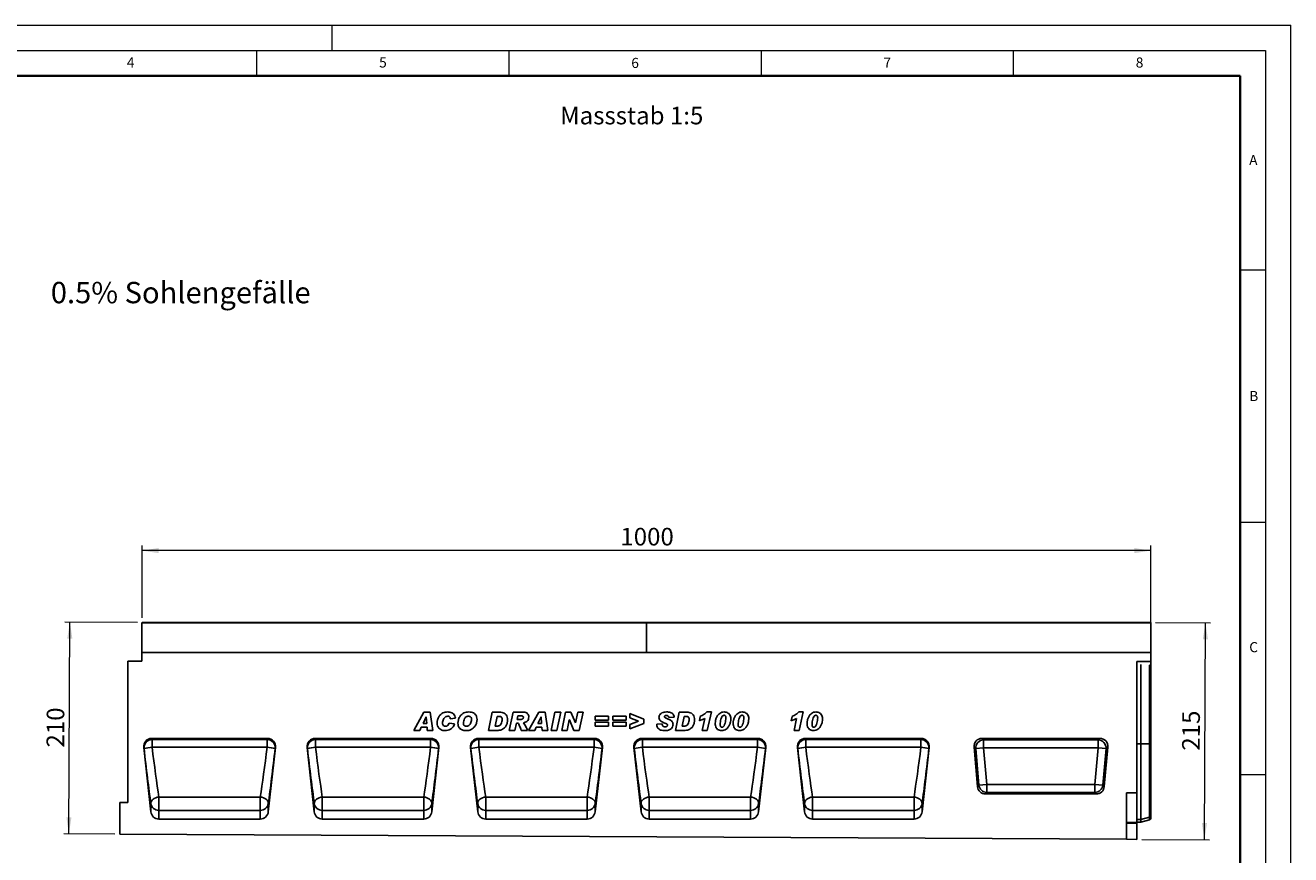
# Model space of a CAD drawing. Units: millimetres. Extents: x 0 to 420, y 0 to 297.
# Drawn here: x 169 to 420, y 133 to 297 of the extents above; entities that cross this region are included whole.
import ezdxf

# ---------------------------------------------------------------- set-up
doc = ezdxf.new("R2010")
doc.units = ezdxf.units.MM
doc.styles.add('SLDTEXTSTYLE0', font='TXT', dxfattribs={"width": 0.605})
doc.styles.add('SLDTEXTSTYLE1', font='TXT', dxfattribs={"width": 0.75})
doc.dimstyles.new('SLDDIMSTYLE3', dxfattribs={"dimtxt": 3.5, "dimasz": 3.302, "dimexe": 0, "dimexo": 0.0625, "dimgap": 0.875, "dimtad": 1, "dimlfac": 5, "dimrnd": 1e-09, "dimzin": 12, "dimdsep": 46, "dimtxsty": 'SLDTEXTSTYLE1', "dimsah": 1, "dimcen": 0.09, "dimadec": 0, "dimazin": 3, "dimtfac": 1, "dimtofl": 0, "dimtmove": 0, "dimatfit": 3, "dimfxl": 1, "dimfrac": 2, "dimtolj": 1, "dimtzin": 12, "dimarcsym": 0})
doc.dimstyles.new('SLDDIMSTYLE4', dxfattribs={"dimtxt": 3.5, "dimasz": 3.302, "dimexe": 0, "dimexo": 0.0625, "dimgap": 0.875, "dimtad": 1, "dimdec": 0, "dimlfac": 5, "dimrnd": 1e-09, "dimzin": 12, "dimdsep": 46, "dimtxsty": 'SLDTEXTSTYLE1', "dimsah": 1, "dimcen": 0.09, "dimadec": 0, "dimazin": 3, "dimtfac": 1, "dimtdec": 0, "dimtofl": 0, "dimtmove": 0, "dimatfit": 3, "dimfxl": 1, "dimfrac": 2, "dimtolj": 1, "dimtzin": 12, "dimarcsym": 0})

# ---------------------------------------------------------------- blocks, each defined once
blk = doc.blocks.new('_D_7')
at = {"color": 179, "linetype": 'Continuous', "lineweight": 18}
for p, q in [((192.28, 179.54), (192.28, 193.87)), ((392.28, 173.64), (392.28, 193.87)), ((392.28, 192.87), (192.28, 192.87))]:
    blk.add_line(p, q, dxfattribs=at)
for points in [[(192.28, 192.87), (195.58, 192.36), (195.58, 193.38)], [(392.28, 192.87), (388.98, 193.38), (388.98, 192.36)]]:
    blk.add_solid(points, dxfattribs=at)
at = {"color": 179, "linetype": 'Continuous', "lineweight": 18, "insert": (287.11, 197.38), "char_height": 3.5, "attachment_point": 1, "style": 'SLDTEXTSTYLE1'}
blk.add_mtext('1000', dxfattribs=at)
blk = doc.blocks.new('_D_8')
at = {"color": 179, "linetype": 'Continuous', "lineweight": 18}
for p, q in [((191.38, 178.64), (176.99, 178.71)), ((177.78, 136.69), (177.99, 178.71)), ((186.88, 136.64), (176.78, 136.69))]:
    blk.add_line(p, q, dxfattribs=at)
for points in [[(177.99, 178.71), (177.46, 175.41), (178.48, 175.4)], [(177.78, 136.69), (178.3, 139.99), (177.29, 139.99)]]:
    blk.add_solid(points, dxfattribs=at)
at = {"color": 179, "linetype": 'Continuous', "lineweight": 18, "insert": (173.35, 153.84), "char_height": 3.5, "attachment_point": 1, "rotation": 89.7135, "style": 'SLDTEXTSTYLE1'}
blk.add_mtext('210', dxfattribs=at)
blk = doc.blocks.new('_D_9')
at = {"color": 179, "linetype": 'Continuous', "lineweight": 18}
for p, q in [((393.18, 178.63), (404.1, 178.58)), ((402.89, 135.56), (403.1, 178.58)), ((390.48, 135.62), (403.89, 135.56))]:
    blk.add_line(p, q, dxfattribs=at)
for points in [[(403.1, 178.58), (402.58, 175.28), (403.6, 175.28)], [(402.89, 135.56), (403.41, 138.86), (402.4, 138.87)]]:
    blk.add_solid(points, dxfattribs=at)
at = {"color": 179, "linetype": 'Continuous', "lineweight": 18, "insert": (398.47, 153.22), "char_height": 3.5, "attachment_point": 1, "rotation": 89.7135, "style": 'SLDTEXTSTYLE1'}
blk.add_mtext('215', dxfattribs=at)

msp = doc.modelspace()

# ---------------------------------------------------------------- linework, layer by layer
at = {"color": 7, "linetype": 'Continuous', "lineweight": 18}
for p, q in [((0, 297), (420, 297)), ((230, 292), (230, 297)), ((420, 0), (420, 297)), ((15, 292), (415, 292)), ((215, 292), (215, 287)), ((265, 292), (265, 287)), ((315, 292), (315, 287)), ((365, 292), (365, 287)), ((415, 292), (415, 5)), ((410, 248.5), (415, 248.5)), ((410, 198.5), (415, 198.5)), ((410, 148.5), (415, 148.5))]:
    msp.add_line(p, q, dxfattribs=at)
at = {"color": 7, "linetype": 'Continuous', "lineweight": 35}
for p, q in [((410, 287), (20, 287)), ((410, 5), (410, 287))]:
    msp.add_line(p, q, dxfattribs=at)
at = {"color": 7, "linetype": 'Continuous', "lineweight": 25}
for p, q in [((292.2792, 178.5365), (192.2792, 178.5365)), ((192.2792, 178.5365), (192.2792, 172.6368)), ((192.3792, 178.6365), (292.1792, 178.6365)), ((292.2792, 178.5365), (292.2792, 172.6368)), ((392.2792, 178.5365), (292.2792, 178.5365)), ((292.3792, 178.6365), (392.1792, 178.6365)), ((392.2792, 178.5365), (392.2792, 172.6368)), ((189.4792, 142.9368), (189.4792, 170.9355)), ((189.4792, 170.9355), (192.2792, 170.9355)), ((292.2792, 172.6368), (192.2792, 172.6368)), ((192.2792, 172.6368), (192.2792, 170.9355)), ((192.2792, 172.6368), (392.2792, 172.6368)), ((392.2792, 172.6368), (292.2792, 172.6368)), ((389.4792, 170.8888), (392.2792, 170.8888)), ((389.4792, 170.8888), (389.4792, 144.8668)), ((392.2792, 172.6368), (392.2792, 170.8888)), ((392.2792, 170.1017), (392.2792, 170.8888)), ((390.2792, 154.5861), (390.2792, 170.2904)), ((392.2792, 154.5861), (392.2792, 170.1017)), ((246.1478, 157.2371), (248.1793, 160.8371)), ((248.1793, 160.8371), (249.4074, 160.8371)), ((249.4074, 160.8371), (249.9348, 157.2371)), ((260.9592, 157.2371), (261.716, 160.8371)), ((261.716, 160.8371), (263.215, 160.8371)), ((265.0828, 157.2371), (265.8492, 160.8371)), ((265.8492, 160.8371), (267.9268, 160.8371)), ((268.926, 157.2371), (270.9575, 160.8371)), ((270.9575, 160.8371), (272.1855, 160.8371)), ((272.1855, 160.8371), (272.713, 157.2371)), ((273.3769, 157.2371), (274.1512, 160.8371)), ((274.1512, 160.8371), (275.2835, 160.8371)), ((275.2835, 160.8371), (274.5092, 157.2371)), ((275.4901, 157.2371), (276.2667, 160.8371)), ((276.2667, 160.8371), (277.3171, 160.8371)), ((277.3171, 160.8371), (278.1923, 158.7398)), ((278.2018, 158.7398), (278.6555, 160.8371)), ((278.6555, 160.8371), (279.7067, 160.8371)), ((279.7067, 160.8371), (278.9279, 157.2371)), ((288.9925, 159.6895), (288.9925, 160.5566)), ((288.9925, 160.5566), (291.7976, 159.4338)), ((298.0439, 157.2371), (298.8007, 160.8371)), ((298.8007, 160.8371), (300.2997, 160.8371)), ((304.2809, 160.8839), (305.1473, 160.8839)), ((305.1473, 160.8839), (304.3459, 157.2371)), ((322.4866, 160.8839), (323.353, 160.8839)), ((323.353, 160.8839), (322.5516, 157.2371)), ((248.6162, 159.9028), (247.9996, 158.593)), ((247.9996, 158.593), (248.7324, 158.593)), ((248.6257, 159.9028), (248.6162, 159.9028)), ((248.7324, 158.593), (248.6257, 159.9028)), ((253.1701, 158.6865), (254.2454, 158.5229)), ((254.4325, 159.6435), (253.4039, 159.528)), ((253.4039, 159.528), (253.4039, 159.547)), ((262.6657, 159.9956), (262.2625, 158.0787)), ((262.2625, 158.0787), (262.7373, 158.0787)), ((263.0419, 159.9956), (262.6657, 159.9956)), ((266.5132, 158.6865), (266.2049, 157.2371)), ((266.5804, 158.6865), (266.5132, 158.6865)), ((266.812, 160.0891), (266.663, 159.3878)), ((266.663, 159.3878), (266.8777, 159.3878)), ((267.3906, 160.0891), (266.812, 160.0891)), ((271.3944, 159.9028), (270.7778, 158.593)), ((270.7778, 158.593), (271.5105, 158.593)), ((271.4039, 159.9028), (271.3944, 159.9028)), ((271.5105, 158.593), (271.4039, 159.9028)), ((276.9913, 159.3235), (276.5413, 157.2371)), ((277.0008, 159.3235), (276.9913, 159.3235)), ((277.8716, 157.2371), (277.0008, 159.3235)), ((278.1923, 158.7398), (278.2018, 158.7398)), ((282.101, 159.2475), (282.101, 160.0423)), ((282.101, 160.0423), (284.766, 160.0423)), ((284.766, 159.2475), (282.101, 159.2475)), ((282.101, 158.0319), (282.101, 158.8267)), ((282.101, 158.8267), (284.766, 158.8267)), ((284.766, 160.0423), (284.766, 159.2475)), ((284.766, 158.8267), (284.766, 158.0319)), ((285.6169, 159.2475), (285.6169, 160.0423)), ((285.6169, 160.0423), (288.2818, 160.0423)), ((288.2818, 159.2475), (285.6169, 159.2475)), ((285.6169, 158.0319), (285.6169, 158.8267)), ((285.6169, 158.8267), (288.2818, 158.8267)), ((288.2818, 160.0423), (288.2818, 159.2475)), ((288.2818, 158.8267), (288.2818, 158.0319)), ((290.6982, 159.0371), (288.9925, 159.6895)), ((288.9925, 158.3979), (290.6982, 159.0371)), ((291.7976, 158.6178), (288.9925, 157.5177)), ((288.9925, 157.5177), (288.9925, 158.3979)), ((291.7976, 159.4338), (291.7976, 158.6178)), ((294.341, 158.4739), (295.4163, 158.5462)), ((294.341, 158.3884), (294.341, 158.4739)), ((297.8008, 159.8188), (296.7254, 159.7618)), ((299.7504, 159.9956), (299.3471, 158.0787)), ((299.3471, 158.0787), (299.822, 158.0787)), ((300.1266, 159.9956), (299.7504, 159.9956)), ((302.7753, 159.154), (302.9565, 159.9956)), ((303.3363, 157.2371), (303.8521, 159.5836)), ((306.8989, 158.395), (306.8989, 158.3797)), ((310.4615, 158.395), (310.4615, 158.3797)), ((320.981, 159.154), (321.1622, 159.9956)), ((321.5421, 157.2371), (322.0578, 159.5836)), ((325.1047, 158.395), (325.1047, 158.3797)), ((194.1945, 155.6371), (217.1619, 155.6371)), ((194.1945, 155.6371), (194.2692, 155.4067)), ((217.0871, 155.4067), (217.1619, 155.6371)), ((226.5945, 155.6371), (249.5619, 155.6371)), ((226.5945, 155.6371), (226.6692, 155.4067)), ((247.3517, 157.2371), (246.1478, 157.2371)), ((247.6424, 157.8449), (247.3517, 157.2371)), ((248.793, 157.8449), (247.6424, 157.8449)), ((248.8419, 157.2371), (248.793, 157.8449)), ((249.9348, 157.2371), (248.8419, 157.2371)), ((249.4871, 155.4067), (249.5619, 155.6371)), ((258.9945, 155.6371), (281.9619, 155.6371)), ((258.9945, 155.6371), (259.0692, 155.4067)), ((262.8775, 157.2371), (260.9592, 157.2371)), ((266.2049, 157.2371), (265.0828, 157.2371)), ((268.6828, 157.2371), (267.4585, 157.2371)), ((270.1299, 157.2371), (268.926, 157.2371)), ((270.4206, 157.8449), (270.1299, 157.2371)), ((271.5712, 157.8449), (270.4206, 157.8449)), ((271.6201, 157.2371), (271.5712, 157.8449)), ((272.713, 157.2371), (271.6201, 157.2371)), ((274.5092, 157.2371), (273.3769, 157.2371)), ((276.5413, 157.2371), (275.4901, 157.2371)), ((278.9279, 157.2371), (277.8716, 157.2371)), ((281.8871, 155.4067), (281.9619, 155.6371)), ((284.766, 158.0319), (282.101, 158.0319)), ((288.2818, 158.0319), (285.6169, 158.0319)), ((291.3945, 155.6371), (314.3619, 155.6371)), ((291.3945, 155.6371), (291.4692, 155.4067)), ((299.9622, 157.2371), (298.0439, 157.2371)), ((304.3459, 157.2371), (303.3363, 157.2371)), ((314.2871, 155.4067), (314.3619, 155.6371)), ((322.5516, 157.2371), (321.5421, 157.2371)), ((323.7945, 155.6371), (346.7619, 155.6371)), ((323.7945, 155.6371), (323.8692, 155.4067)), ((346.6871, 155.4067), (346.7619, 155.6371)), ((358.7987, 155.6368), (382.1596, 155.6368)), ((359.1216, 155.341), (358.7987, 155.6368)), ((382.1596, 155.6368), (381.8367, 155.341)), ((192.613, 153.8507), (194.0355, 141.1032)), ((192.6798, 153.6449), (192.613, 153.8507)), ((194.2692, 155.4067), (217.0871, 155.4067)), ((194.2692, 153.8943), (194.2692, 155.4067)), ((217.0871, 153.8943), (194.2692, 153.8943)), ((217.0871, 155.4067), (217.0871, 153.8943)), ((218.7433, 153.8507), (217.3208, 141.1032)), ((218.7433, 153.8507), (218.6765, 153.6449)), ((225.013, 153.8507), (226.4355, 141.1032)), ((225.0798, 153.6449), (225.013, 153.8507)), ((226.6692, 155.4067), (249.4871, 155.4067)), ((226.6692, 153.8943), (226.6692, 155.4067)), ((249.4871, 153.8943), (226.6692, 153.8943)), ((249.4871, 155.4067), (249.4871, 153.8943)), ((251.1433, 153.8507), (249.7208, 141.1032)), ((251.1433, 153.8507), (251.0765, 153.6449)), ((257.413, 153.8507), (258.8355, 141.1032)), ((257.4798, 153.6449), (257.413, 153.8507)), ((259.0692, 155.4067), (281.8871, 155.4067)), ((259.0692, 153.8943), (259.0692, 155.4067)), ((281.8871, 153.8943), (259.0692, 153.8943)), ((281.8871, 155.4067), (281.8871, 153.8943)), ((283.5433, 153.8507), (282.1208, 141.1032)), ((283.5433, 153.8507), (283.4765, 153.6449)), ((289.813, 153.8507), (291.2355, 141.1032)), ((289.8798, 153.6449), (289.813, 153.8507)), ((291.4692, 155.4067), (314.2871, 155.4067)), ((291.4692, 153.8943), (291.4692, 155.4067)), ((314.2871, 153.8943), (291.4692, 153.8943)), ((314.2871, 155.4067), (314.2871, 153.8943)), ((315.9433, 153.8507), (314.5208, 141.1032)), ((315.9433, 153.8507), (315.8765, 153.6449)), ((322.213, 153.8507), (323.6355, 141.1032)), ((322.2798, 153.6449), (322.213, 153.8507)), ((323.8692, 155.4067), (346.6871, 155.4067)), ((323.8692, 153.8943), (323.8692, 155.4067)), ((346.6871, 153.8943), (323.8692, 153.8943)), ((346.6871, 155.4067), (346.6871, 153.8943)), ((348.3433, 153.8507), (346.9208, 141.1032)), ((348.3433, 153.8507), (348.2765, 153.6449)), ((357.9157, 146.0752), (357.229, 153.9238)), ((357.229, 153.9238), (357.5519, 153.628)), ((357.5519, 153.628), (359.1216, 153.7653)), ((357.5519, 153.628), (358.1868, 146.371)), ((381.8367, 155.341), (359.1216, 155.341)), ((359.1216, 155.341), (359.1216, 153.7653)), ((359.7565, 146.5084), (359.1216, 153.7653)), ((359.1216, 153.7653), (381.8367, 153.7653)), ((381.8367, 153.7653), (381.2018, 146.5084)), ((381.8367, 153.7653), (381.8367, 155.341)), ((381.8367, 153.7653), (383.4064, 153.628)), ((382.7715, 146.371), (383.4064, 153.628)), ((383.7293, 153.9238), (383.0426, 146.0752)), ((383.4064, 153.628), (383.7293, 153.9238)), ((390.2792, 139.587), (390.2792, 154.5861)), ((390.2792, 154.5861), (391.9926, 154.5861)), ((391.9926, 140.0182), (391.9926, 154.5861)), ((392.2792, 140.2982), (392.2792, 154.5861)), ((358.1868, 146.371), (357.9157, 146.0752)), ((358.1868, 146.371), (359.7565, 146.5084)), ((359.7565, 144.9327), (359.7565, 146.5084)), ((381.2018, 146.5084), (359.7565, 146.5084)), ((381.2018, 146.5084), (381.2018, 144.9327)), ((381.2018, 146.5084), (382.7715, 146.371)), ((383.0426, 146.0752), (382.7715, 146.371)), ((195.625, 144.0154), (215.7314, 144.0154)), ((195.625, 144.0154), (195.625, 141.3693)), ((215.7314, 141.3693), (215.7314, 144.0154)), ((228.025, 144.0154), (248.1314, 144.0154)), ((228.025, 144.0154), (228.025, 141.3693)), ((248.1314, 141.3693), (248.1314, 144.0154)), ((260.425, 144.0154), (280.5314, 144.0154)), ((260.425, 144.0154), (260.425, 141.3693)), ((280.5314, 141.3693), (280.5314, 144.0154)), ((292.825, 144.0154), (312.9314, 144.0154)), ((292.825, 144.0154), (292.825, 141.3693)), ((312.9314, 141.3693), (312.9314, 144.0154)), ((325.225, 144.0154), (345.3314, 144.0154)), ((325.225, 144.0154), (325.225, 141.3693)), ((345.3314, 141.3693), (345.3314, 144.0154)), ((359.4854, 144.6368), (359.7565, 144.9327)), ((381.4729, 144.6368), (359.4854, 144.6368)), ((359.7565, 144.9327), (381.2018, 144.9327)), ((381.2018, 144.9327), (381.4729, 144.6368)), ((387.4792, 144.8668), (387.4792, 135.6387)), ((387.4792, 144.8668), (389.4792, 144.8668)), ((389.4792, 138.9537), (389.4792, 144.8668)), ((187.8792, 136.6368), (187.8792, 142.9368)), ((187.8792, 142.9368), (189.4792, 142.9368)), ((194.0355, 141.1032), (194.0355, 142.7375)), ((195.625, 141.3693), (195.625, 139.6368)), ((215.7314, 141.3693), (195.625, 141.3693)), ((215.7314, 139.6368), (215.7314, 141.3693)), ((217.3208, 142.7375), (217.3208, 141.1032)), ((226.4355, 141.1032), (226.4355, 142.7375)), ((228.025, 141.3693), (228.025, 139.6368)), ((248.1314, 141.3693), (228.025, 141.3693)), ((248.1314, 139.6368), (248.1314, 141.3693)), ((249.7208, 142.7375), (249.7208, 141.1032)), ((258.8355, 141.1032), (258.8355, 142.7375)), ((260.425, 141.3693), (260.425, 139.6368)), ((280.5314, 141.3693), (260.425, 141.3693)), ((280.5314, 139.6368), (280.5314, 141.3693)), ((282.1208, 142.7375), (282.1208, 141.1032)), ((291.2355, 141.1032), (291.2355, 142.7375)), ((292.825, 141.3693), (292.825, 139.6368)), ((312.9314, 141.3693), (292.825, 141.3693)), ((312.9314, 139.6368), (312.9314, 141.3693)), ((314.5208, 142.7375), (314.5208, 141.1032)), ((323.6355, 141.1032), (323.6355, 142.7375)), ((325.225, 141.3693), (325.225, 139.6368)), ((345.3314, 141.3693), (325.225, 141.3693)), ((345.3314, 139.6368), (345.3314, 141.3693)), ((346.9208, 142.7375), (346.9208, 141.1032)), ((195.625, 139.6368), (215.7314, 139.6368)), ((228.025, 139.6368), (248.1314, 139.6368)), ((260.425, 139.6368), (280.5314, 139.6368)), ((292.825, 139.6368), (312.9314, 139.6368)), ((325.225, 139.6368), (345.3314, 139.6368)), ((387.4792, 138.9537), (389.4792, 138.9537)), ((389.4792, 138.8108), (387.4792, 138.8108)), ((389.4792, 139.0361), (390.2792, 139.0361)), ((389.4792, 138.9537), (389.4792, 138.8108)), ((389.4792, 135.6287), (389.4792, 138.8108)), ((390.2792, 139.587), (391.9926, 140.0182)), ((390.2792, 139.0361), (390.2792, 139.587)), ((390.2792, 139.0361), (391.9926, 139.4953)), ((392.2792, 139.7933), (392.2792, 140.2982)), ((187.8792, 136.6368), (387.4792, 135.6387)), ((387.4792, 135.6387), (389.4792, 135.6287))]:
    msp.add_line(p, q, dxfattribs=at)
at = {"color": 8, "linetype": 'Continuous', "lineweight": 25}
for p, q in [((391.9926, 154.5861), (391.9926, 170.176)), ((390.2792, 154.5861), (389.4792, 154.5861)), ((390.2792, 139.587), (389.4792, 139.587)), ((391.9926, 139.4953), (391.9926, 140.0182))]:
    msp.add_line(p, q, dxfattribs=at)
at = {"color": 7, "linetype": 'Continuous', "lineweight": 25, "flags": 128}
for points in [[(392.2792, 154.5861), (392.2636, 154.5861), (392.2412, 154.5861), (392.2122, 154.5861), (392.1774, 154.5861), (392.1372, 154.5861), (392.0924, 154.5861), (392.0439, 154.5861), (391.9926, 154.5861)], [(195.625, 144.0154), (195.3037, 143.969), (194.9957, 143.8793), (194.7136, 143.75), (194.469, 143.5862), (194.272, 143.3949), (194.1306, 143.1837), (194.0507, 142.9616), (194.0355, 142.7375)], [(217.3208, 142.7375), (217.3057, 142.9616), (217.2258, 143.1837), (217.0844, 143.3949), (216.8873, 143.5862), (216.6427, 143.75), (216.3606, 143.8793), (216.0526, 143.969), (215.7314, 144.0154)], [(228.025, 144.0154), (227.7037, 143.969), (227.3957, 143.8793), (227.1136, 143.75), (226.869, 143.5862), (226.672, 143.3949), (226.5306, 143.1837), (226.4507, 142.9616), (226.4355, 142.7375)], [(249.7208, 142.7375), (249.7057, 142.9616), (249.6258, 143.1837), (249.4844, 143.3949), (249.2873, 143.5862), (249.0427, 143.75), (248.7606, 143.8793), (248.4526, 143.969), (248.1314, 144.0154)], [(260.425, 144.0154), (260.1037, 143.969), (259.7957, 143.8793), (259.5136, 143.75), (259.269, 143.5862), (259.072, 143.3949), (258.9306, 143.1837), (258.8507, 142.9616), (258.8355, 142.7375)], [(282.1208, 142.7375), (282.1057, 142.9616), (282.0258, 143.1837), (281.8844, 143.3949), (281.6873, 143.5862), (281.4427, 143.75), (281.1606, 143.8793), (280.8526, 143.969), (280.5314, 144.0154)], [(292.825, 144.0154), (292.5037, 143.969), (292.1957, 143.8793), (291.9136, 143.75), (291.669, 143.5862), (291.472, 143.3949), (291.3306, 143.1837), (291.2507, 142.9616), (291.2355, 142.7375)], [(314.5208, 142.7375), (314.5057, 142.9616), (314.4258, 143.1837), (314.2844, 143.3949), (314.0873, 143.5862), (313.8427, 143.75), (313.5606, 143.8793), (313.2526, 143.969), (312.9314, 144.0154)], [(325.225, 144.0154), (324.9037, 143.969), (324.5957, 143.8793), (324.3136, 143.75), (324.069, 143.5862), (323.872, 143.3949), (323.7306, 143.1837), (323.6507, 142.9616), (323.6355, 142.7375)], [(346.9208, 142.7375), (346.9057, 142.9616), (346.8258, 143.1837), (346.6844, 143.3949), (346.4873, 143.5862), (346.2427, 143.75), (345.9606, 143.8793), (345.6526, 143.969), (345.3314, 144.0154)]]:
    msp.add_lwpolyline(points, dxfattribs=at)
at = {"color": 7, "linetype": 'Continuous', "lineweight": 25}
for centre, radius, start, end in [((192.3792, 178.5365), 0.1, 90, 180), ((292.1792, 178.5365), 0.1, 0, 90), ((292.3792, 178.5365), 0.1, 90, 180), ((392.1792, 178.5365), 0.1, 0, 90), ((194.2728, 153.8056), 1.6011, 90.126766, 185.761909), ((194.9709, 144.2352), 9.6846, 94.154949, 103.684409), ((217.0836, 153.8056), 1.6011, 354.238091, 89.873234), ((216.3854, 144.2352), 9.6846, 76.315591, 85.845051), ((226.6728, 153.8056), 1.6011, 90.126766, 185.761909), ((227.3709, 144.2352), 9.6846, 94.154949, 103.684409), ((249.4836, 153.8056), 1.6011, 354.238091, 89.873234), ((248.7854, 144.2352), 9.6846, 76.315591, 85.845051), ((259.0728, 153.8056), 1.6011, 90.126766, 185.761909), ((259.7709, 144.2352), 9.6846, 94.154949, 103.684409), ((281.8836, 153.8056), 1.6011, 354.238091, 89.873234), ((281.1854, 144.2352), 9.6846, 76.315591, 85.845051), ((291.4728, 153.8056), 1.6011, 90.126766, 185.761909), ((292.1709, 144.2352), 9.6846, 94.154949, 103.684409), ((314.2836, 153.8056), 1.6011, 354.238091, 89.873234), ((313.5854, 144.2352), 9.6846, 76.315591, 85.845051), ((323.8728, 153.8056), 1.6011, 90.126766, 185.761909), ((324.5709, 144.2352), 9.6846, 94.154949, 103.684409), ((346.6836, 153.8056), 1.6011, 354.238091, 89.873234), ((345.9854, 144.2352), 9.6846, 76.315591, 85.845051), ((359.1851, 153.7071), 1.6351, 92.22558, 182.77442), ((381.7732, 153.7071), 1.6351, 357.22558, 87.77442), ((359.8077, 146.5642), 1.6324, 186.797343, 268.202657), ((381.1506, 146.5642), 1.6324, 271.797343, 353.202657), ((195.6023, 142.9503), 1.5811, 187.736113, 270.822798), ((215.7541, 142.9503), 1.5811, 269.177202, 352.263887), ((228.0023, 142.9503), 1.5811, 187.736113, 270.822798), ((248.1541, 142.9503), 1.5811, 269.177202, 352.263887), ((260.4023, 142.9503), 1.5811, 187.736113, 270.822798), ((280.5541, 142.9503), 1.5811, 269.177202, 352.263887), ((292.8023, 142.9503), 1.5811, 187.736113, 270.822798), ((312.9541, 142.9503), 1.5811, 269.177202, 352.263887), ((325.2023, 142.9503), 1.5811, 187.736113, 270.822798), ((345.3541, 142.9503), 1.5811, 269.177202, 352.263887), ((391.9042, 140.3953), 0.3873, 283.183408, 345.472393), ((391.889, 139.8816), 0.4, 285, 347.246531)]:
    msp.add_arc(centre, radius, start, end, dxfattribs=at)
for centre, major_axis, ratio, start_param, end_param in [((391.889, 170.0797), (0.4, 0), 0.249328, 0.22259002, 1.30899694), ((194.2046, 154.0214), (-0.499, 1.5385), 0.98926071, 5.97270131, 7.64933573), ((217.1517, 154.0214), (0.499, 1.5385), 0.98926071, 4.91703489, 6.59366931), ((226.6046, 154.0214), (-0.499, 1.5385), 0.98926071, 5.97270131, 7.64933573), ((249.5517, 154.0214), (0.499, 1.5385), 0.98926071, 4.91703489, 6.59366931), ((259.0046, 154.0214), (-0.499, 1.5385), 0.98926071, 5.97270131, 7.64933573), ((281.9517, 154.0214), (0.499, 1.5385), 0.98926071, 4.91703489, 6.59366931), ((291.4046, 154.0214), (-0.499, 1.5385), 0.98926071, 5.97270131, 7.64933573), ((314.3517, 154.0214), (0.499, 1.5385), 0.98926071, 4.91703489, 6.59366931), ((323.8046, 154.0214), (-0.499, 1.5385), 0.98926071, 5.97270131, 7.64933573), ((346.7517, 154.0214), (0.499, 1.5385), 0.98926071, 4.91703489, 6.59366931), ((358.8522, 154.0121), (1.2192, -1.1172), 0.96758716, 2.32899408, 3.95419122), ((382.1061, 154.0121), (-1.2192, -1.1172), 0.96758716, 2.32899408, 3.95419122), ((193.1014, 154.4095), (-1.8953, 16.9693), 0.02953253, 1.61257058, 2.32598855), ((194.6908, 154.5868), (-1.8956, 15.3693), 0.03251918, 1.61185814, 2.32527612), ((216.6655, 154.5868), (1.8956, 15.3693), 0.03251918, 3.95790919, 4.67132717), ((218.255, 154.4095), (1.8953, 16.9693), 0.02953253, 3.95719675, 4.67061473), ((225.5014, 154.4095), (-1.8953, 16.9693), 0.02953253, 1.61257058, 2.32598855), ((227.0908, 154.5868), (-1.8956, 15.3693), 0.03251918, 1.61185814, 2.32527612), ((249.0655, 154.5868), (1.8956, 15.3693), 0.03251918, 3.95790919, 4.67132717), ((250.655, 154.4095), (1.8953, 16.9693), 0.02953253, 3.95719675, 4.67061473), ((257.9014, 154.4095), (-1.8953, 16.9693), 0.02953253, 1.61257058, 2.32598855), ((259.4908, 154.5868), (-1.8956, 15.3693), 0.03251918, 1.61185814, 2.32527612), ((281.4655, 154.5868), (1.8956, 15.3693), 0.03251918, 3.95790919, 4.67132717), ((283.055, 154.4095), (1.8953, 16.9693), 0.02953253, 3.95719675, 4.67061473), ((290.3014, 154.4095), (-1.8953, 16.9693), 0.02953253, 1.61257058, 2.32598855), ((291.8908, 154.5868), (-1.8956, 15.3693), 0.03251918, 1.61185814, 2.32527612), ((313.8655, 154.5868), (1.8956, 15.3693), 0.03251918, 3.95790919, 4.67132717), ((315.455, 154.4095), (1.8953, 16.9693), 0.02953253, 3.95719675, 4.67061473), ((322.7014, 154.4095), (-1.8953, 16.9693), 0.02953253, 1.61257058, 2.32598855), ((324.2908, 154.5868), (-1.8956, 15.3693), 0.03251918, 1.61185814, 2.32527612), ((346.2655, 154.5868), (1.8956, 15.3693), 0.03251918, 3.95790919, 4.67132717), ((347.855, 154.4095), (1.8953, 16.9693), 0.02953253, 3.95719675, 4.67061473), ((359.5303, 146.2615), (1.1114, 1.2129), 0.97257247, 2.41366161, 3.8695237), ((381.428, 146.2615), (-1.1114, 1.2129), 0.97257247, 2.41366161, 3.8695237), ((195.625, 141.2933), (0, 1.6564), 0.96592583, 1.68581352, 3.14159265), ((215.7314, 141.2933), (0, 1.6564), 0.96592583, 3.14159265, 4.59737178), ((228.025, 141.2933), (0, 1.6564), 0.96592583, 1.68581352, 3.14159265), ((248.1314, 141.2933), (0, 1.6564), 0.96592583, 3.14159265, 4.59737178), ((260.425, 141.2933), (0, 1.6564), 0.96592583, 1.68581352, 3.14159265), ((280.5314, 141.2933), (0, 1.6564), 0.96592583, 3.14159265, 4.59737178), ((292.825, 141.2933), (0, 1.6564), 0.96592583, 1.68581352, 3.14159265), ((312.9314, 141.2933), (0, 1.6564), 0.96592583, 3.14159265, 4.59737178), ((325.225, 141.2933), (0, 1.6564), 0.96592583, 1.68581352, 3.14159265), ((345.3314, 141.2933), (0, 1.6564), 0.96592583, 3.14159265, 4.59737178)]:
    msp.add_ellipse(centre, major_axis=major_axis, ratio=ratio, start_param=start_param, end_param=end_param, dxfattribs=at)
for points, knots in [([(250.7857, 158.6982), (250.8043, 158.909), (250.8414, 159.3309), (251.0881, 159.9235), (251.4574, 160.3917), (251.9126, 160.6969), (252.3897, 160.8598), (252.7219, 160.8758), (252.8881, 160.8839)], [0, 0, 0, 0, 0.18660844, 0.37338007, 0.5597695, 0.70645056, 0.85315408, 1, 1, 1, 1]), ([(252.8881, 160.8839), (253.0248, 160.878), (253.2979, 160.8663), (253.6956, 160.7459), (254.0573, 160.499), (254.3405, 160.1207), (254.4018, 159.8026), (254.4325, 159.6435)], [0, 0, 0, 0, 0.18709995, 0.3739589, 0.56059205, 0.78017307, 1, 1, 1, 1]), ([(254.9093, 158.6646), (254.9263, 158.8822), (254.9602, 159.3173), (255.2312, 159.9218), (255.6184, 160.3959), (256.0883, 160.7089), (256.5837, 160.8641), (256.9254, 160.8773), (257.0965, 160.8839)], [0, 0, 0, 0, 0.18666804, 0.37331921, 0.55978639, 0.70654353, 0.85307625, 1, 1, 1, 1]), ([(257.0965, 160.8839), (257.2519, 160.8774), (257.5623, 160.8644), (258.0146, 160.7183), (258.3957, 160.3915), (258.654, 159.9215), (258.6822, 159.5546), (258.6963, 159.371)], [0, 0, 0, 0, 0.187179284, 0.373971971, 0.560231003, 0.779942465, 1, 1, 1, 1]), ([(263.215, 160.8371), (263.3675, 160.8307), (263.6721, 160.8178), (264.1158, 160.6728), (264.4841, 160.3426), (264.7132, 159.8693), (264.7352, 159.5095), (264.7462, 159.3293)], [0, 0, 0, 0, 0.18719305, 0.37388247, 0.56005901, 0.77973985, 1, 1, 1, 1]), ([(267.9268, 160.8371), (268.0769, 160.83), (268.3756, 160.8158), (268.7387, 160.5777), (268.933, 160.2371), (268.9532, 160.0031), (268.9634, 159.886)], [0, 0, 0, 0, 0.28091918, 0.55908685, 0.77944904, 1, 1, 1, 1]), ([(294.7618, 159.7867), (294.7758, 159.9151), (294.8037, 160.1719), (295.0302, 160.4993), (295.3683, 160.7331), (295.7846, 160.8653), (296.0869, 160.8777), (296.2382, 160.8839)], [0, 0, 0, 0, 0.18627275, 0.37257742, 0.55915418, 0.77939687, 1, 1, 1, 1]), ([(296.2382, 160.8839), (296.3699, 160.8802), (296.6331, 160.8728), (297.0225, 160.7956), (297.4069, 160.6238), (297.7201, 160.2816), (297.7738, 159.9732), (297.8008, 159.8188)], [0, 0, 0, 0, 0.18739774, 0.37463472, 0.56150566, 0.78040337, 1, 1, 1, 1]), ([(300.2997, 160.8371), (300.4522, 160.8307), (300.7568, 160.8178), (301.2005, 160.6728), (301.5688, 160.3426), (301.7979, 159.8693), (301.8199, 159.5095), (301.8309, 159.3293)], [0, 0, 0, 0, 0.18719305, 0.37388247, 0.56005901, 0.77973985, 1, 1, 1, 1]), ([(302.9565, 159.9956), (303.2269, 160.1276), (303.7098, 160.3635), (304.1064, 160.7249), (304.2809, 160.8839)], [0, 0, 0, 0, 0.56000432, 1, 1, 1, 1]), ([(305.9171, 158.6522), (305.9323, 158.8477), (305.9625, 159.2389), (306.1609, 159.7961), (306.4369, 160.2714), (306.8015, 160.6229), (307.2169, 160.8461), (307.525, 160.8713), (307.6791, 160.8839)], [0, 0, 0, 0, 0.18675785, 0.37368819, 0.56033682, 0.70704382, 0.85350852, 1, 1, 1, 1]), ([(307.6791, 160.8839), (307.8127, 160.8745), (308.0797, 160.8556), (308.446, 160.6795), (308.7718, 160.4031), (308.9761, 159.9883), (308.9939, 159.6744), (309.0028, 159.5171)], [0, 0, 0, 0, 0.18683505, 0.3735889, 0.56033025, 0.77976937, 1, 1, 1, 1]), ([(309.4797, 158.6522), (309.4949, 158.8477), (309.5251, 159.2389), (309.7235, 159.7961), (309.9995, 160.2714), (310.3641, 160.6229), (310.7795, 160.8461), (311.0876, 160.8713), (311.2417, 160.8839)], [0, 0, 0, 0, 0.18675785, 0.37368819, 0.56033682, 0.70704382, 0.85350852, 1, 1, 1, 1]), ([(311.2417, 160.8839), (311.3753, 160.8745), (311.6423, 160.8556), (312.0086, 160.6795), (312.3344, 160.4031), (312.5387, 159.9883), (312.5565, 159.6744), (312.5654, 159.5171)], [0, 0, 0, 0, 0.18683505, 0.3735889, 0.56033025, 0.77976937, 1, 1, 1, 1]), ([(321.1622, 159.9956), (321.4326, 160.1276), (321.9155, 160.3635), (322.3121, 160.7249), (322.4866, 160.8839)], [0, 0, 0, 0, 0.56000432, 1, 1, 1, 1]), ([(324.1228, 158.6522), (324.138, 158.8477), (324.1683, 159.2389), (324.3666, 159.7961), (324.6426, 160.2714), (325.0072, 160.6229), (325.4226, 160.8461), (325.7307, 160.8713), (325.8849, 160.8839)], [0, 0, 0, 0, 0.18675785, 0.37368819, 0.56033682, 0.70704382, 0.85350852, 1, 1, 1, 1]), ([(325.8849, 160.8839), (326.0184, 160.8745), (326.2854, 160.8556), (326.6518, 160.6795), (326.9776, 160.4031), (327.1818, 159.9883), (327.1996, 159.6744), (327.2086, 159.5171)], [0, 0, 0, 0, 0.18683505, 0.3735889, 0.56033025, 0.77976937, 1, 1, 1, 1]), ([(252.3958, 157.1904), (252.24, 157.1971), (251.9287, 157.2106), (251.4787, 157.362), (251.0863, 157.6749), (250.8243, 158.1468), (250.7986, 158.5142), (250.7857, 158.6982)], [0, 0, 0, 0, 0.18719676, 0.37401903, 0.56047591, 0.77990756, 1, 1, 1, 1]), ([(252.8852, 160.0423), (252.7668, 160.0241), (252.5296, 159.9876), (252.2397, 159.7578), (252.0361, 159.4379), (251.8953, 159.0592), (251.8724, 158.779), (251.861, 158.639)], [0, 0, 0, 0, 0.18594393, 0.37235979, 0.5591404, 0.77963045, 1, 1, 1, 1]), ([(251.861, 158.639), (251.8688, 158.5512), (251.8842, 158.376), (252.0203, 158.1607), (252.2219, 158.0447), (252.3601, 158.0362), (252.4294, 158.0319)], [0, 0, 0, 0, 0.28037962, 0.55976822, 0.77947001, 1, 1, 1, 1]), ([(254.2454, 158.5229), (254.1931, 158.3784), (254.0884, 158.0895), (253.8003, 157.7249), (253.4258, 157.4104), (252.937, 157.2187), (252.5763, 157.1998), (252.3958, 157.1904)], [0, 0, 0, 0, 0.18673916, 0.3734654, 0.5601473, 0.77986192, 1, 1, 1, 1]), ([(252.4294, 158.0319), (252.529, 158.043), (252.7283, 158.0651), (253.0025, 158.313), (253.1065, 158.5447), (253.1701, 158.6865)], [0, 0, 0, 0, 0.27937674, 0.55890035, 1, 1, 1, 1]), ([(253.4039, 159.547), (253.3984, 159.6236), (253.3874, 159.7762), (253.2374, 159.9388), (253.0629, 160.0266), (252.9444, 160.0371), (252.8852, 160.0423)], [0, 0, 0, 0, 0.2799764, 0.55836391, 0.77927808, 1, 1, 1, 1]), ([(256.5515, 157.1904), (256.3956, 157.1972), (256.084, 157.2107), (255.6324, 157.3531), (255.2241, 157.6451), (254.9474, 158.1123), (254.922, 158.4803), (254.9093, 158.6646)], [0, 0, 0, 0, 0.18720594, 0.37415514, 0.56075387, 0.7799646, 1, 1, 1, 1]), ([(256.9789, 160.0423), (256.9, 160.0365), (256.7423, 160.025), (256.5272, 159.9153), (256.3548, 159.752), (256.176, 159.4916), (256.038, 159.1172), (256.0024, 158.8047), (255.9847, 158.6485)], [0, 0, 0, 0, 0.12493874, 0.24979486, 0.37482358, 0.49998023, 0.7499827, 1, 1, 1, 1]), ([(255.9847, 158.6485), (255.9939, 158.5554), (256.0122, 158.3695), (256.1784, 158.1558), (256.3953, 158.0454), (256.5413, 158.0364), (256.6144, 158.0319)], [0, 0, 0, 0, 0.27990179, 0.5591403, 0.77921712, 1, 1, 1, 1]), ([(258.6963, 159.371), (258.6788, 159.1584), (258.6437, 158.7333), (258.3755, 158.1436), (257.9893, 157.6868), (257.5318, 157.3815), (257.0531, 157.2129), (256.7188, 157.1979), (256.5515, 157.1904)], [0, 0, 0, 0, 0.18673235, 0.37332948, 0.55972976, 0.70656805, 0.85313615, 1, 1, 1, 1]), ([(256.6144, 158.0319), (256.7294, 158.0445), (256.9597, 158.0696), (257.2311, 158.3004), (257.4325, 158.6025), (257.5582, 158.9686), (257.6001, 159.234), (257.621, 159.3666)], [0, 0, 0, 0, 0.18601364, 0.37220982, 0.55920213, 0.77968818, 1, 1, 1, 1]), ([(257.621, 159.3666), (257.6152, 159.466), (257.6035, 159.664), (257.439, 159.9001), (257.2118, 160.0255), (257.0566, 160.0367), (256.9789, 160.0423)], [0, 0, 0, 0, 0.280588332, 0.559063922, 0.779271427, 1, 1, 1, 1]), ([(262.7373, 158.0787), (262.8132, 158.0836), (262.965, 158.0934), (263.1746, 158.1931), (263.3404, 158.3525), (263.4934, 158.6147), (263.6351, 158.9702), (263.659, 159.273), (263.6709, 159.4243)], [0, 0, 0, 0, 0.12503152, 0.24987293, 0.37478272, 0.49988874, 0.75004208, 1, 1, 1, 1]), ([(264.7462, 159.3293), (264.7339, 159.1335), (264.7091, 158.742), (264.4867, 158.1926), (264.1838, 157.7348), (263.7793, 157.4232), (263.3363, 157.2765), (263.0304, 157.2503), (262.8775, 157.2371)], [0, 0, 0, 0, 0.18675503, 0.37346043, 0.5601024, 0.70644722, 0.85327825, 1, 1, 1, 1]), ([(263.6709, 159.4243), (263.6645, 159.5161), (263.6517, 159.6987), (263.4872, 159.9181), (263.2564, 159.9869), (263.1135, 159.9927), (263.0419, 159.9956)], [0, 0, 0, 0, 0.28055161, 0.55823599, 0.77864892, 1, 1, 1, 1]), ([(267.4585, 157.2371), (267.3546, 157.5191), (267.1988, 157.9418), (267.0231, 158.4341), (266.8114, 158.6715), (266.6577, 158.6815), (266.5804, 158.6865)], [0, 0, 0, 0, 0.50170689, 0.75231638, 0.87538784, 1, 1, 1, 1]), ([(266.8777, 159.3878), (267.082, 159.3843), (267.3373, 159.38), (267.6372, 159.4477), (267.7691, 159.5297), (267.8621, 159.6568), (267.8794, 159.7575), (267.888, 159.8078)], [0, 0, 0, 0, 0.50101822, 0.62605198, 0.7508575, 0.87566221, 1, 1, 1, 1]), ([(267.888, 159.8078), (267.8864, 159.8351), (267.8832, 159.8896), (267.8471, 159.9645), (267.7897, 160.0244), (267.6375, 160.0885), (267.5003, 160.0888), (267.3906, 160.0891)], [0, 0, 0, 0, 0.12520832, 0.250246272, 0.375298167, 0.50025771, 1, 1, 1, 1]), ([(268.9634, 159.886), (268.9459, 159.7239), (268.9111, 159.4), (268.6326, 159.0186), (268.2629, 158.8137), (268.0131, 158.763), (267.888, 158.7376)], [0, 0, 0, 0, 0.27965073, 0.55885244, 0.77911709, 1, 1, 1, 1]), ([(267.888, 158.7376), (267.9915, 158.616), (268.1989, 158.3721), (268.4395, 157.8513), (268.5905, 157.4701), (268.6828, 157.2371)], [0, 0, 0, 0, 0.27909235, 0.55941276, 1, 1, 1, 1]), ([(295.9306, 157.1904), (295.7898, 157.1944), (295.5082, 157.2025), (295.0909, 157.2836), (294.687, 157.4909), (294.3907, 157.8894), (294.3576, 158.222), (294.341, 158.3884)], [0, 0, 0, 0, 0.18743465, 0.37469498, 0.56117973, 0.78039437, 1, 1, 1, 1]), ([(295.9496, 158.6492), (295.7992, 158.7155), (295.4984, 158.8479), (295.0931, 159.0621), (294.8034, 159.3961), (294.7757, 159.6564), (294.7618, 159.7867)], [0, 0, 0, 0, 0.2811343, 0.56191106, 0.78078751, 1, 1, 1, 1]), ([(295.4163, 158.5462), (295.4195, 158.4584), (295.4258, 158.2839), (295.5464, 158.0556), (295.7557, 157.9512), (295.8932, 157.9427), (295.962, 157.9384)], [0, 0, 0, 0, 0.2812782, 0.5590298, 0.7790824, 1, 1, 1, 1]), ([(296.2287, 160.1826), (296.1802, 160.1807), (296.0833, 160.1768), (295.9561, 160.1282), (295.8579, 160.0425), (295.844, 159.9663), (295.8371, 159.9284)], [0, 0, 0, 0, 0.28102133, 0.5612455, 0.78131177, 1, 1, 1, 1]), ([(295.8371, 159.9284), (295.8626, 159.8753), (295.9144, 159.7675), (296.1153, 159.6834), (296.2519, 159.6228), (296.3353, 159.5858)], [0, 0, 0, 0, 0.27330163, 0.55572171, 1, 1, 1, 1]), ([(297.567, 158.3753), (297.5496, 158.2345), (297.5147, 157.9526), (297.2539, 157.6036), (296.8895, 157.3389), (296.4279, 157.2034), (296.0966, 157.1947), (295.9306, 157.1904)], [0, 0, 0, 0, 0.18609474, 0.37251155, 0.5593286, 0.77927092, 1, 1, 1, 1]), ([(296.4917, 158.2745), (296.488, 158.3038), (296.4806, 158.3625), (296.4077, 158.4586), (296.2287, 158.5629), (296.0614, 158.6147), (295.9496, 158.6492)], [0, 0, 0, 0, 0.12474895, 0.24982898, 0.49897708, 1, 1, 1, 1]), ([(295.962, 157.9384), (296.0271, 157.9408), (296.1569, 157.9455), (296.3278, 158.0093), (296.4601, 158.1226), (296.4812, 158.224), (296.4917, 158.2745)], [0, 0, 0, 0, 0.2812112, 0.56141715, 0.78158545, 1, 1, 1, 1]), ([(296.7254, 159.7618), (296.7155, 159.8302), (296.6956, 159.9664), (296.5193, 160.1601), (296.3389, 160.1741), (296.2287, 160.1826)], [0, 0, 0, 0, 0.28130137, 0.56072552, 1, 1, 1, 1]), ([(296.3353, 159.5858), (296.4941, 159.5168), (296.811, 159.3792), (297.2357, 159.1476), (297.5304, 158.7873), (297.5548, 158.5126), (297.567, 158.3753)], [0, 0, 0, 0, 0.28110762, 0.5612577, 0.7806228, 1, 1, 1, 1]), ([(299.822, 158.0787), (299.8979, 158.0836), (300.0496, 158.0934), (300.2593, 158.1931), (300.4251, 158.3525), (300.5781, 158.6147), (300.7198, 158.9702), (300.7437, 159.273), (300.7556, 159.4243)], [0, 0, 0, 0, 0.12503152, 0.24987293, 0.37478272, 0.49988874, 0.75004208, 1, 1, 1, 1]), ([(301.8309, 159.3293), (301.8185, 159.1335), (301.7938, 158.742), (301.5714, 158.1926), (301.2685, 157.7348), (300.864, 157.4232), (300.421, 157.2765), (300.1151, 157.2503), (299.9622, 157.2371)], [0, 0, 0, 0, 0.18675503, 0.37346043, 0.5601024, 0.70644722, 0.85327825, 1, 1, 1, 1]), ([(300.7556, 159.4243), (300.7491, 159.5161), (300.7364, 159.6987), (300.5719, 159.9181), (300.3411, 159.9869), (300.1982, 159.9927), (300.1266, 159.9956)], [0, 0, 0, 0, 0.28055161, 0.55823599, 0.77864892, 1, 1, 1, 1]), ([(303.8521, 159.5836), (303.6601, 159.4806), (303.317, 159.2966), (302.9409, 159.1976), (302.7753, 159.154)], [0, 0, 0, 0, 0.55973648, 1, 1, 1, 1]), ([(307.1575, 157.1904), (307.0221, 157.1997), (306.7513, 157.2184), (306.3835, 157.4127), (306.0949, 157.7389), (305.9377, 158.1748), (305.924, 158.4929), (305.9171, 158.6522)], [0, 0, 0, 0, 0.18677148, 0.37317807, 0.5596186, 0.77949917, 1, 1, 1, 1]), ([(307.6528, 160.2293), (307.5664, 160.2067), (307.3922, 160.1609), (307.1903, 159.8528), (307.0393, 159.4438), (306.9374, 158.9219), (306.9118, 158.5706), (306.8989, 158.395)], [0, 0, 0, 0, 0.12292322, 0.24785892, 0.49823356, 0.74916887, 1, 1, 1, 1]), ([(306.8989, 158.3797), (306.901, 158.3182), (306.9052, 158.1953), (306.9467, 158.0438), (307.0157, 157.9408), (307.1139, 157.8618), (307.2077, 157.8517), (307.27, 157.8449)], [0, 0, 0, 0, 0.25067664, 0.50080995, 0.62630191, 0.75139149, 1, 1, 1, 1]), ([(309.0028, 159.5171), (308.9892, 159.3118), (308.9619, 158.9011), (308.7612, 158.3137), (308.4712, 157.8145), (308.0827, 157.4514), (307.6428, 157.2258), (307.3193, 157.2022), (307.1575, 157.1904)], [0, 0, 0, 0, 0.1868117, 0.37369564, 0.56030476, 0.70695264, 0.85342558, 1, 1, 1, 1]), ([(307.27, 157.8449), (307.3152, 157.8505), (307.4055, 157.8616), (307.5559, 157.9695), (307.7347, 158.2334), (307.8806, 158.6632), (307.9844, 159.1943), (308.0088, 159.5542), (308.021, 159.7341)], [0, 0, 0, 0, 0.06223243, 0.12463657, 0.2493869, 0.49928245, 0.74969685, 1, 1, 1, 1]), ([(308.021, 159.7341), (308.0177, 159.7991), (308.0112, 159.9291), (307.9397, 160.0997), (307.8082, 160.2163), (307.7047, 160.225), (307.6528, 160.2293)], [0, 0, 0, 0, 0.280855367, 0.560694099, 0.77994427, 1, 1, 1, 1]), ([(310.7201, 157.1904), (310.5846, 157.1997), (310.3139, 157.2184), (309.9461, 157.4127), (309.6575, 157.7389), (309.5003, 158.1748), (309.4866, 158.4929), (309.4797, 158.6522)], [0, 0, 0, 0, 0.18677148, 0.37317807, 0.5596186, 0.77949917, 1, 1, 1, 1]), ([(311.2154, 160.2293), (311.129, 160.2067), (310.9548, 160.1609), (310.7529, 159.8528), (310.6019, 159.4438), (310.5, 158.9219), (310.4744, 158.5706), (310.4615, 158.395)], [0, 0, 0, 0, 0.12292322, 0.24785892, 0.49823356, 0.74916887, 1, 1, 1, 1]), ([(310.4615, 158.3797), (310.4636, 158.3182), (310.4678, 158.1953), (310.5093, 158.0438), (310.5783, 157.9408), (310.6765, 157.8618), (310.7703, 157.8517), (310.8326, 157.8449)], [0, 0, 0, 0, 0.25067664, 0.50080995, 0.62630191, 0.75139149, 1, 1, 1, 1]), ([(312.5654, 159.5171), (312.5518, 159.3118), (312.5245, 158.9011), (312.3238, 158.3137), (312.0338, 157.8145), (311.6453, 157.4514), (311.2054, 157.2258), (310.8819, 157.2022), (310.7201, 157.1904)], [0, 0, 0, 0, 0.1868117, 0.37369564, 0.56030476, 0.70695264, 0.85342558, 1, 1, 1, 1]), ([(310.8326, 157.8449), (310.8778, 157.8505), (310.9681, 157.8616), (311.1185, 157.9695), (311.2973, 158.2334), (311.4432, 158.6632), (311.547, 159.1943), (311.5714, 159.5542), (311.5836, 159.7341)], [0, 0, 0, 0, 0.06223243, 0.12463657, 0.2493869, 0.49928245, 0.74969685, 1, 1, 1, 1]), ([(311.5836, 159.7341), (311.5803, 159.7991), (311.5738, 159.9291), (311.5023, 160.0997), (311.3708, 160.2163), (311.2673, 160.225), (311.2154, 160.2293)], [0, 0, 0, 0, 0.28085537, 0.5606941, 0.77994427, 1, 1, 1, 1]), ([(322.0578, 159.5836), (321.8658, 159.4806), (321.5227, 159.2966), (321.1466, 159.1976), (320.981, 159.154)], [0, 0, 0, 0, 0.55973648, 1, 1, 1, 1]), ([(325.3633, 157.1904), (325.2278, 157.1997), (324.957, 157.2184), (324.5892, 157.4127), (324.3006, 157.7389), (324.1434, 158.1748), (324.1297, 158.4929), (324.1228, 158.6522)], [0, 0, 0, 0, 0.18677148, 0.37317807, 0.5596186, 0.77949917, 1, 1, 1, 1]), ([(325.8586, 160.2293), (325.7722, 160.2067), (325.598, 160.1609), (325.396, 159.8528), (325.2451, 159.4438), (325.1431, 158.9219), (325.1175, 158.5706), (325.1047, 158.395)], [0, 0, 0, 0, 0.12292322, 0.24785892, 0.49823356, 0.74916887, 1, 1, 1, 1]), ([(325.1047, 158.3797), (325.1068, 158.3182), (325.1109, 158.1953), (325.1524, 158.0438), (325.2214, 157.9408), (325.3196, 157.8618), (325.4134, 157.8517), (325.4758, 157.8449)], [0, 0, 0, 0, 0.25067664, 0.50080995, 0.62630191, 0.75139149, 1, 1, 1, 1]), ([(327.2086, 159.5171), (327.1949, 159.3118), (327.1676, 158.9011), (326.9669, 158.3137), (326.6769, 157.8145), (326.2884, 157.4514), (325.8485, 157.2258), (325.5251, 157.2022), (325.3633, 157.1904)], [0, 0, 0, 0, 0.1868117, 0.37369564, 0.56030476, 0.70695264, 0.85342558, 1, 1, 1, 1]), ([(325.4758, 157.8449), (325.5209, 157.8505), (325.6112, 157.8616), (325.7617, 157.9695), (325.9404, 158.2334), (326.0863, 158.6632), (326.1901, 159.1943), (326.2145, 159.5542), (326.2267, 159.7341)], [0, 0, 0, 0, 0.06223243, 0.12463657, 0.2493869, 0.49928245, 0.74969685, 1, 1, 1, 1]), ([(326.2267, 159.7341), (326.2234, 159.7991), (326.2169, 159.9291), (326.1454, 160.0997), (326.0139, 160.2163), (325.9104, 160.225), (325.8586, 160.2293)], [0, 0, 0, 0, 0.28085537, 0.5606941, 0.77994427, 1, 1, 1, 1])]:
    msp.add_open_spline(points, degree=3, knots=knots, dxfattribs=at)

# ---------------------------------------------------------------- texts
at = {"color": 7, "linetype": 'Continuous', "lineweight": 18, "char_height": 2, "attachment_point": 2, "style": 'SLDTEXTSTYLE0'}
for s, insert in [('4', (190.03, 290.6343)), ('5', (240.0418, 290.6369)), ('6', (290.0344, 290.5429)), ('7', (340.0216, 290.5954)), ('8', (390.0377, 290.6215)), ('A', (412.5951, 271.2798)), ('B', (412.6717, 224.5121)), ('C', (412.6491, 174.728))]:
    msp.add_mtext(s, dxfattribs=dict(at, insert=insert))
at = {"color": 179, "linetype": 'Continuous', "lineweight": 18, "attachment_point": 1}
for s, insert, char_height, style in [('Massstab 1:5', (275.1593, 280.865), 3.5, 'SLDTEXTSTYLE1'), ('0.5% Sohlengefälle', (174.2016, 246.1318), 4.233333, 'SLDTEXTSTYLE0')]:
    msp.add_mtext(s, dxfattribs=dict(at, insert=insert, char_height=char_height, style=style))

# ---------------------------------------------------------------- dimensions: what is measured, and where the dimension line sits
at = {"color": 179, "linetype": 'Continuous', "lineweight": 18}
dim = msp.add_linear_dim(base=(192.2792, 192.8711), p1=(392.2792, 172.6368), p2=(192.2792, 178.5365), dimstyle='SLDDIMSTYLE3', dxfattribs=at)
dim.commit()
dim.dimension.update_dxf_attribs({"geometry": '_D_7', "text_midpoint": (292.2792, 192.8711), "dimtype": 160})
for base, p1, p2, picture, middle in [((177.9874, 178.7085), (187.8792, 136.6368), (192.3792, 178.6365), '_D_8', (177.8823, 157.6979)), ((403.1048, 178.5819), (389.4792, 135.6287), (392.1792, 178.6365), '_D_9', (402.9972, 157.0718))]:
    dim = msp.add_linear_dim(base=base, p1=p1, p2=p2, angle=89.7135, dimstyle='SLDDIMSTYLE4', dxfattribs=at)
    dim.commit()
    dim.dimension.update_dxf_attribs({"geometry": picture, "text_midpoint": middle, "dimtype": 160})

doc.saveas('drawing.dxf')
